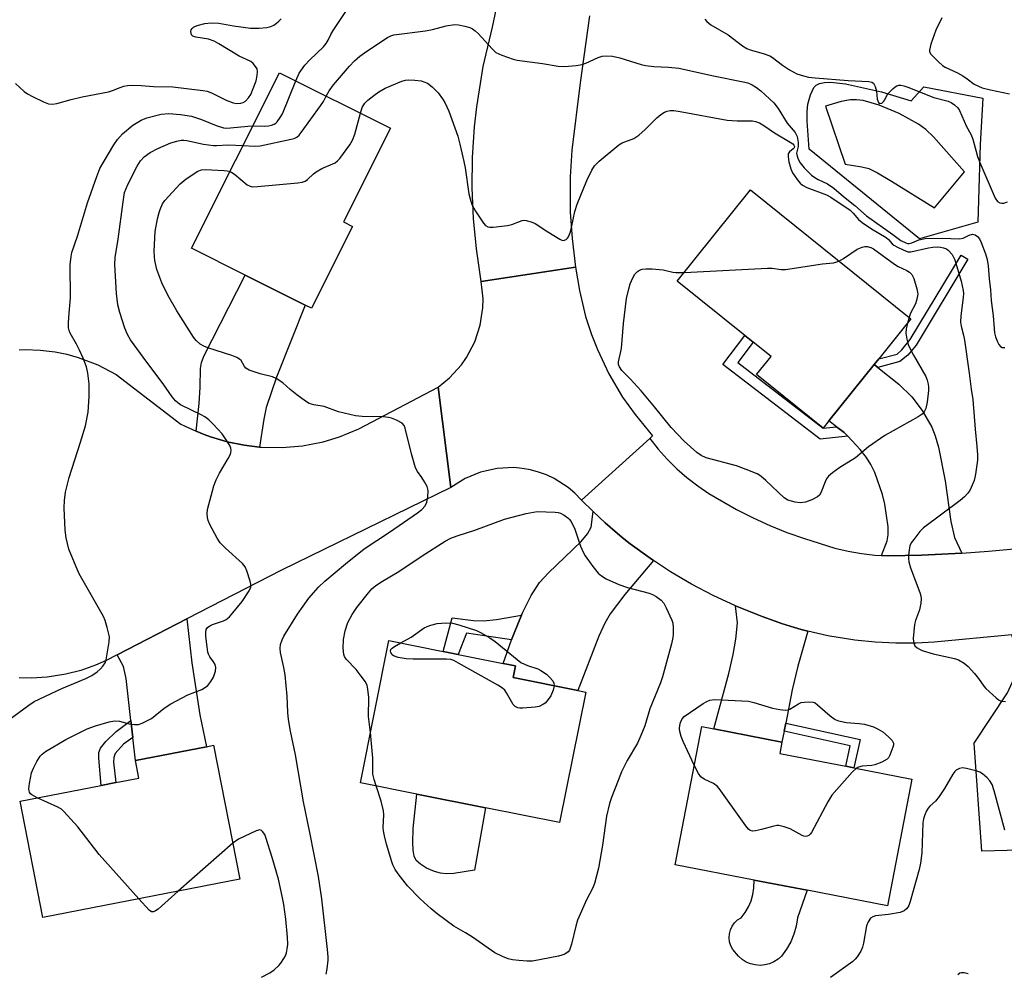
# Model space of a CAD drawing. Units: inches. Extents: x 1267765 to 1273765, y 525452 to 529452.
# Drawn here: x 1270037 to 1270304, y 526525 to 526783 of the extents above; entities that cross this region are included whole.
import ezdxf

# ---------------------------------------------------------------- set-up
doc = ezdxf.new("R2010")
doc.units = ezdxf.units.IN
doc.header["$MEASUREMENT"] = 0
for name, color, linetype in [('BLDG-Footprint', 5, 'Continuous'), ('CULTRL-Pad', 6, 'Continuous'), ('TRANS-Driveway', 251, 'Continuous'), ('TRANS-Non Street Sidewalk', 7, 'Continuous'), ('TRANS-Road', 130, 'Continuous'), ('Undefined', 1, 'Continuous')]:
    doc.layers.add(name, color=color, linetype=linetype)

msp = doc.modelspace()

# ---------------------------------------------------------------- linework, layer by layer
at = {"layer": 'BLDG-Footprint'}
for points, elevation in [([(1270127.49, 526727.27), (1270116.37, 526705.06), (1270114.66, 526705.92), (1270098.39, 526714.07), (1270083.9, 526721.33), (1270107.73, 526768.9), (1270137.75, 526753.87), (1270125.04, 526728.49)], 444.52), ([(1270256.58, 526674.55), (1270255.03, 526672.62), (1270236.98, 526687.13), (1270240.89, 526691.99), (1270236.05, 526695.88), (1270233.8, 526697.69), (1270215.49, 526712.41), (1270235.37, 526737.13), (1270278.81, 526702.19), (1270270.1, 526691.35), (1270268.85, 526689.81)], 446.65), ([(1270190.67, 526601.09), (1270183.6, 526565.73), (1270163.55, 526569.74), (1270144.89, 526573.46), (1270129.62, 526576.52), (1270137.33, 526615.05), (1270152.08, 526612.1), (1270156.09, 526611.3), (1270168.33, 526608.85), (1270171.66, 526608.18), (1270171.03, 526605.02), (1270188.58, 526601.51)], 447.68), ([(1270279.08, 526577.53), (1270272.46, 526543.19), (1270250.67, 526547.39), (1270236.31, 526550.16), (1270214.91, 526554.29), (1270222.13, 526591.75), (1270225.42, 526591.11), (1270243.86, 526587.55), (1270243.26, 526584.43), (1270261.17, 526580.98), (1270263.35, 526580.56)], 445.71), ([(1270096.94, 526550.4), (1270043.58, 526539.97), (1270037.41, 526571.5), (1270059.43, 526575.81), (1270063.34, 526576.57), (1270069.59, 526577.79), (1270068.67, 526582.52), (1270087.89, 526586.28), (1270089.86, 526586.66)], 442.81)]:
    msp.add_lwpolyline(points, close=True, dxfattribs=dict(at, elevation=elevation))
at = {"layer": 'CULTRL-Pad'}
for points in [[(1270154.91, 526551.97), (1270152.86, 526551.87), (1270151.33, 526551.99), (1270149.74, 526552.43), (1270147.57, 526553.4), (1270145.92, 526554.42), (1270144.76, 526555.48), (1270144.21, 526556.65), (1270143.93, 526558.22), (1270143.82, 526560.34), (1270143.92, 526564.09), (1270144.89, 526573.46), (1270163.55, 526569.74), (1270160.52, 526552.83)], [(1270239.23, 526527.15), (1270237.93, 526527.04), (1270236.63, 526527.14), (1270235.36, 526527.44), (1270234.16, 526527.95), (1270233.06, 526528.64), (1270232.08, 526529.5), (1270230.55, 526531.37), (1270230.02, 526532.35), (1270229.68, 526533.41), (1270229.55, 526534.51), (1270229.62, 526535.62), (1270229.9, 526536.69), (1270230.37, 526537.7), (1270231.02, 526538.59), (1270231.83, 526539.36), (1270232.77, 526539.96), (1270233.86, 526541.37), (1270234.77, 526542.91), (1270235.48, 526544.55), (1270235.98, 526546.26), (1270236.27, 526548.03), (1270236.31, 526550.16), (1270250.67, 526547.39), (1270248.05, 526539.96), (1270247.71, 526537.7), (1270247.09, 526535.5), (1270246.22, 526533.38), (1270245.1, 526531.39), (1270243.76, 526529.55), (1270242.79, 526528.68), (1270241.69, 526527.98), (1270240.49, 526527.46)]]:
    msp.add_lwpolyline(points, close=True, dxfattribs=at)
for points in [[(1270270.82, 526763.76, 0), (1270278.86, 526761.31, 0), (1270282.28, 526765.03, 0), (1270298.31, 526761.97, 0), (1270297.54, 526749.49, 0), (1270296.97, 526728.36, 0), (1270281.11, 526723.89, 0), (1270251.21, 526748.19, 0), (1270250.67, 526755.75, 0), (1270250.69, 526758.35, 0), (1270250.91, 526760.37, 0), (1270251.57, 526762.88, 0), (1270252.46, 526764.89, 0), (1270253.11, 526765.54, 0), (1270254, 526765.98, 0), (1270255.41, 526766.27, 0), (1270257.04, 526766.34, 0), (1270261.06, 526765.91, 0)], [(1270273.5, 526739.53, 0), (1270285.17, 526732.32, 0), (1270293.34, 526742.01, 0), (1270284.95, 526751.5, 0), (1270282.88, 526753.49, 0), (1270280.87, 526754.99, 0), (1270275.6, 526757.84, 0), (1270270.2, 526760.11, 0), (1270265.86, 526761.33, 0), (1270264.05, 526761.57, 0), (1270262.43, 526761.55, 0), (1270259.91, 526761.06, 0), (1270255.65, 526759.83, 0), (1270260.95, 526744.09, 0), (1270265.47, 526743.42, 0), (1270267.42, 526742.91, 0), (1270269.76, 526741.73, 0)]]:
    msp.add_polyline3d(points, close=True, dxfattribs=at)
at = {"layer": 'TRANS-Driveway'}
for points in [[(1270102.3, 526667.46), (1270098.12, 526667.94), (1270093.53, 526668.89), (1270092.62, 526669.12), (1270089.04, 526670.22), (1270087.28, 526670.85), (1270085.11, 526671.75), (1270085.96, 526679.29), (1270086.24, 526683.67), (1270086.29, 526688.8), (1270086.59, 526690.36), (1270087.29, 526692.25), (1270098.39, 526714.07), (1270114.66, 526705.92), (1270106.94, 526686.45), (1270104.11, 526678.15), (1270103.44, 526674.99)], [(1270269.8, 526689.06), (1270275.54, 526684.49), (1270279.09, 526681.11), (1270281.84, 526677.35), (1270284.44, 526672.87), (1270285.37, 526670.53), (1270286.26, 526667.43), (1270288.06, 526658.31), (1270289.65, 526647.34), (1270290.63, 526642.96), (1270292.56, 526638.7), (1270290.77, 526638.59), (1270281.74, 526638.17), (1270272.7, 526637.99), (1270270.87, 526638.09), (1270272.4, 526642.08), (1270272.61, 526643.65), (1270272.59, 526645.83), (1270271.75, 526652), (1270271.11, 526654.65), (1270269.02, 526660.57), (1270267.97, 526662.75), (1270266.72, 526664.67), (1270265.07, 526666.78), (1270261.69, 526670.4), (1270260.72, 526671.43), (1270258.66, 526672.99), (1270256.58, 526674.55), (1270268.85, 526689.81)], [(1270209.01, 526636.69), (1270201.26, 526627.56), (1270197.27, 526622.27), (1270195.84, 526619.77), (1270194.22, 526616.23), (1270188.58, 526601.51), (1270171.03, 526605.02), (1270171.66, 526608.18), (1270168.33, 526608.85), (1270170.61, 526615.24), (1270171.3, 526617.03), (1270173.26, 526621.93), (1270173.6, 526622.76), (1270175.86, 526627.26), (1270178.19, 526630.79), (1270180.58, 526633.39), (1270189.45, 526641.86), (1270191.17, 526643.94), (1270192.12, 526645.73), (1270192.71, 526649.97), (1270194.32, 526648.44), (1270195.96, 526646.95), (1270199.31, 526644.05), (1270201.02, 526642.64), (1270202.76, 526641.29), (1270208.1, 526637.33)], [(1270250.87, 526617.62), (1270248.14, 526608.11), (1270246.65, 526601.68), (1270244.87, 526592.64), (1270244.44, 526590.46), (1270243.86, 526587.55), (1270225.42, 526591.11), (1270229.43, 526606.08), (1270230.6, 526611.28), (1270231.33, 526615.38), (1270231.79, 526619.86), (1270231.31, 526624.49), (1270238.53, 526621.6), (1270242, 526620.29), (1270243.74, 526619.69), (1270247.29, 526618.59), (1270249.07, 526618.08)], [(1270067.94, 526588.81), (1270067.4, 526593.41), (1270066.12, 526604.76), (1270065.45, 526607.99), (1270063.75, 526611.2), (1270082.64, 526620.91), (1270083.94, 526609.03), (1270086.1, 526594.96), (1270087.89, 526586.28), (1270068.67, 526582.52)], [(1270327.7, 526595.26), (1270327.88, 526592.67), (1270328.19, 526588.16), (1270309.77, 526586.9), (1270311.73, 526558.33), (1270298.02, 526558), (1270295.9, 526587.22), (1270304.99, 526600.88), (1270307.21, 526605.87), (1270308.05, 526608.72), (1270308.04, 526609.83), (1270307.8, 526611.13), (1270306.17, 526616.62), (1270326.93, 526618.6), (1270326.03, 526613.54), (1270326.1, 526610.07), (1270327.22, 526602.37)]]:
    msp.add_lwpolyline(points, close=True, dxfattribs=at)
at = {"layer": 'TRANS-Non Street Sidewalk'}
for points in [[(1270269.8, 526689.06), (1270268.85, 526689.81), (1270270.1, 526691.35), (1270275.08, 526692.68), (1270276.37, 526693.83), (1270278.56, 526696.57), (1270292.37, 526719.48), (1270294.21, 526718.38), (1270280.18, 526695.04), (1270277.96, 526692.35), (1270275.78, 526690.64)], [(1270258.66, 526672.99), (1270260.72, 526671.43), (1270261.69, 526670.4), (1270254.18, 526669.62), (1270227.82, 526689.83), (1270233.8, 526697.69), (1270236.05, 526695.88), (1270231.87, 526690.37), (1270255.03, 526672.62)], [(1270170.61, 526615.24), (1270158.39, 526617.01), (1270156.1, 526611.3), (1270152.08, 526612.1), (1270154.46, 526621.19), (1270160.3, 526620.49), (1270162.97, 526620.36), (1270166.55, 526620.76), (1270173.26, 526621.93), (1270171.3, 526617.03)], [(1270067.94, 526588.81), (1270065.48, 526586.93), (1270063.2, 526584.41), (1270062.82, 526583.39), (1270062.73, 526582.12), (1270063.34, 526576.57), (1270059.43, 526575.8), (1270058.71, 526583.16), (1270058.79, 526584.69), (1270059.21, 526585.91), (1270060.61, 526587.65), (1270063.47, 526590.39), (1270067.4, 526593.41)], [(1270244.44, 526590.46), (1270244.87, 526592.64), (1270265.01, 526588.25), (1270263.35, 526580.56), (1270261.17, 526580.98), (1270262.38, 526586.56)]]:
    msp.add_lwpolyline(points, close=True, dxfattribs=at)
at = {"layer": 'TRANS-Road'}
for points in [[(1270191.75, 526784.29), (1270189.16, 526766.14), (1270186.89, 526747.95), (1270186.47, 526740.65), (1270186.51, 526731.12), (1270186.98, 526723.99), (1270187.92, 526716.2), (1270162.38, 526712.36), (1270161.06, 526721.22), (1270160.29, 526729.44), (1270159.95, 526737.7), (1270160.04, 526745.96), (1270160.57, 526754.2), (1270161.16, 526759.67), (1270162.91, 526770.55), (1270165.41, 526781.27), (1270167.33, 526790.33)], [(1270037.21, 526693.82), (1270038.82, 526693.89), (1270042.87, 526693.75), (1270046.88, 526693.27), (1270050.05, 526692.63), (1270053.17, 526691.77), (1270058.46, 526689.75), (1270063.47, 526687.11), (1270080.98, 526673.71), (1270082.13, 526673.1), (1270085.11, 526671.75), (1270087.28, 526670.85), (1270089.04, 526670.22), (1270092.62, 526669.12), (1270093.53, 526668.89), (1270098.12, 526667.94), (1270102.3, 526667.46), (1270102.77, 526667.42), (1270108.39, 526667.33), (1270113.98, 526667.83), (1270119.5, 526668.92), (1270123.98, 526670.25), (1270129.19, 526672.37), (1270150.68, 526683.66), (1270154.16, 526656.49), (1270108.27, 526634.08), (1270082.64, 526620.91), (1270063.75, 526611.2), (1270060.71, 526609.64), (1270057.86, 526608.37), (1270053.87, 526606.96), (1270049.77, 526605.9), (1270044.75, 526605.1), (1270040.53, 526604.84), (1270037.14, 526604.93)], [(1270306.17, 526616.62), (1270285.08, 526614.61), (1270280.26, 526614.35), (1270274.69, 526614.33), (1270269.14, 526614.6), (1270263.6, 526615.17), (1270256.29, 526616.36), (1270250.87, 526617.62), (1270249.07, 526618.08), (1270247.29, 526618.59), (1270243.74, 526619.69), (1270242, 526620.29), (1270238.53, 526621.6), (1270231.31, 526624.49), (1270225.26, 526627.23), (1270219.37, 526630.29), (1270213.64, 526633.66), (1270209.01, 526636.69), (1270208.1, 526637.33), (1270202.76, 526641.29), (1270201.02, 526642.64), (1270199.31, 526644.05), (1270195.96, 526646.95), (1270194.32, 526648.44), (1270192.71, 526649.97), (1270189.57, 526653.08), (1270208.04, 526669.81), (1270210.31, 526666.93), (1270212.75, 526664.19), (1270215.36, 526661.61), (1270218.12, 526659.2), (1270221.03, 526656.96), (1270224.06, 526654.9), (1270231.58, 526650.57), (1270236.03, 526648.31), (1270240.58, 526646.23), (1270245.22, 526644.35), (1270249.93, 526642.67), (1270258.21, 526640.11), (1270261.77, 526639.25), (1270265.39, 526638.6), (1270269.03, 526638.18), (1270270.87, 526638.09), (1270272.7, 526637.99), (1270281.74, 526638.17), (1270290.77, 526638.59), (1270292.56, 526638.7), (1270299.79, 526639.22), (1270308.79, 526640.09)]]:
    msp.add_lwpolyline(points, dxfattribs=at)
msp.add_lwpolyline([(1270208.04, 526669.81), (1270189.57, 526653.08), (1270187.69, 526655.01), (1270185.95, 526656.48), (1270182.12, 526658.94), (1270180.05, 526659.91), (1270177.91, 526660.69), (1270175.71, 526661.29), (1270173.47, 526661.69), (1270171.2, 526661.89), (1270166.65, 526661.69), (1270162.2, 526660.7), (1270158, 526658.95), (1270154.16, 526656.49), (1270150.68, 526683.66), (1270153.81, 526686.2), (1270157.01, 526689.74), (1270158.38, 526691.71), (1270160.61, 526695.94), (1270162.1, 526700.48), (1270162.81, 526705.21), (1270162.87, 526707.61), (1270162.38, 526712.36), (1270187.92, 526716.2), (1270189.03, 526709.85), (1270190.61, 526702.88), (1270192.22, 526697.98), (1270193.83, 526693.9), (1270196.98, 526687.32), (1270200.69, 526681.03), (1270204.04, 526676.25), (1270208.8, 526670.5)], close=True, dxfattribs=at)
at = {"layer": 'Undefined'}
for p, q in [((1270278.28, 526702.62, 446), (1270277.84, 526700.98, 446)), ((1270095.03, 526560.16, 442), (1270080.26, 526547.14, 442))]:
    msp.add_line(p, q, dxfattribs=at)
for points, elevation in [([(1270112.09, 526766.72), (1270113.05, 526768.81), (1270114.56, 526770.95), (1270115.91, 526772.38), (1270119.63, 526775.92), (1270120.36, 526776.78), (1270120.91, 526777.7), (1270121.64, 526779.29), (1270122.23, 526780.32), (1270125.86, 526785.77)], 440), ([(1270036.19, 526766), (1270038.54, 526763.84), (1270039.46, 526763.15), (1270040.75, 526762.43), (1270043.72, 526761), (1270045.1, 526760.5), (1270046.21, 526760.39), (1270047.34, 526760.56), (1270051.27, 526761.65), (1270054.27, 526762.38), (1270061.37, 526763.69), (1270062.45, 526764.04), (1270064.54, 526764.93), (1270065.57, 526765.25), (1270066.52, 526765.41), (1270067.66, 526765.48), (1270070.23, 526765.46), (1270073.54, 526765.19), (1270078.84, 526765.03), (1270086.97, 526764.08), (1270088.11, 526763.87), (1270089.27, 526763.49), (1270093.27, 526761.45), (1270095.11, 526760.78), (1270096.18, 526760.59), (1270097.24, 526760.62), (1270097.87, 526760.8), (1270098.53, 526761.22), (1270099.33, 526762.05), (1270099.94, 526763.02), (1270100.61, 526764.58), (1270101.39, 526766.71), (1270101.68, 526768.11), (1270101.77, 526769.21), (1270101.62, 526769.97), (1270101.24, 526770.62), (1270100.55, 526771.41), (1270099.91, 526771.9), (1270096.81, 526773.41), (1270091.25, 526776.75), (1270090, 526777.43), (1270088.45, 526778.03), (1270085.06, 526778.52), (1270084.2, 526778.82), (1270083.89, 526779.16), (1270083.74, 526779.6), (1270083.7, 526780.08), (1270083.81, 526780.55), (1270084.08, 526780.92), (1270084.45, 526781.23), (1270085.44, 526781.7), (1270087.47, 526782.19), (1270089.23, 526782.39), (1270091.26, 526782.32), (1270095.22, 526781.58), (1270099.83, 526780.98), (1270102.18, 526780.95), (1270104.24, 526781.14), (1270105.37, 526781.44), (1270106.17, 526781.78), (1270106.89, 526782.29), (1270107.56, 526782.88), (1270108.18, 526783.51)], 438), ([(1270223, 526783.42), (1270223.47, 526782.76), (1270224.57, 526781.86), (1270229.27, 526779.18), (1270233.2, 526776.2), (1270234.36, 526775.44), (1270235.25, 526775.06), (1270238.72, 526774.11), (1270240.55, 526773.45), (1270241.27, 526773), (1270243.99, 526770.91), (1270245.88, 526769.69), (1270247.87, 526768.63), (1270249.67, 526768.01), (1270251.03, 526767.72), (1270252.81, 526767.53), (1270261.77, 526766.77), (1270267.35, 526766.52), (1270268.21, 526766.37), (1270268.67, 526766.02), (1270269.15, 526765.17), (1270269.49, 526763.92), (1270269.68, 526761.72), (1270270.01, 526760.87), (1270270.38, 526760.53), (1270270.89, 526760.69), (1270271.42, 526761.17), (1270271.72, 526761.59), (1270272.49, 526763.07), (1270273.87, 526764.55), (1270274.53, 526765.08), (1270275.01, 526765.34), (1270275.51, 526765.48), (1270276.04, 526765.52), (1270276.87, 526765.38), (1270277.98, 526765.02), (1270285.03, 526762.15), (1270288.9, 526761.23), (1270289.67, 526760.84), (1270290.63, 526760.17), (1270291.47, 526759.38), (1270291.93, 526758.65), (1270293.9, 526754.34), (1270295.05, 526752.29), (1270295.58, 526750.9), (1270296.88, 526746.24), (1270297.48, 526744.6), (1270301.66, 526734.93), (1270302.24, 526734.03), (1270302.88, 526733.6), (1270303.39, 526733.52), (1270303.93, 526733.57), (1270305.01, 526733.89)], 440), ([(1270287.18, 526783.76), (1270285.55, 526780.47), (1270284.21, 526776.65), (1270283.81, 526775.05), (1270283.84, 526774.56), (1270284.21, 526773.88), (1270286.26, 526771.83), (1270287.37, 526770.86), (1270288.08, 526770.38), (1270291.42, 526768.89), (1270292.88, 526768.06), (1270294.03, 526767.28), (1270295.93, 526765.83), (1270298.12, 526764.81), (1270300.33, 526764.23), (1270305.49, 526763.15)], 438), ([(1270120.36, 526762.57), (1270121.15, 526764), (1270122.35, 526765.63), (1270126.68, 526770.69), (1270128.02, 526772.09), (1270129.47, 526773.37), (1270131.34, 526774.74), (1270136.97, 526778.47), (1270137.92, 526778.91), (1270138.69, 526779.12), (1270147.23, 526780.24), (1270149.2, 526780.64), (1270152.87, 526781.6), (1270155.09, 526781.95), (1270156.21, 526781.87), (1270157.89, 526781.5), (1270159.27, 526781.12), (1270160.04, 526780.78), (1270160.73, 526780.28), (1270161.57, 526779.48), (1270165.3, 526775.36), (1270166.36, 526774.39), (1270167.93, 526773.65), (1270170.99, 526772.58), (1270172.13, 526772.28), (1270178.96, 526771.37), (1270183.23, 526770.67), (1270184.94, 526770.57), (1270188.07, 526770.86), (1270189.74, 526771.15), (1270190.74, 526771.52), (1270194.06, 526773), (1270195.12, 526773.35), (1270196.24, 526773.46), (1270197.94, 526773.4), (1270199.91, 526772.96), (1270205.75, 526771.16), (1270206.86, 526770.88), (1270209.11, 526770.58), (1270213.09, 526770.41), (1270215.89, 526770.1), (1270225.31, 526768.03), (1270233.3, 526766.47), (1270234.58, 526766.14), (1270235.82, 526765.6), (1270236.99, 526764.89), (1270238.13, 526763.96), (1270241.65, 526760.78), (1270242.86, 526759.24), (1270245.31, 526755.2), (1270246.92, 526753.35), (1270247.43, 526752.66), (1270247.94, 526751.65), (1270248.25, 526749.99), (1270248.22, 526748.91), (1270247.82, 526747.12), (1270247.94, 526746.31), (1270248.24, 526745.5), (1270248.78, 526744.46), (1270249.9, 526743.1), (1270251.89, 526741.18), (1270252.73, 526740.51), (1270253.69, 526739.95), (1270256.23, 526738.78), (1270257.92, 526737.66), (1270260.54, 526735.36), (1270263.64, 526732.96), (1270266.78, 526730.15), (1270273.86, 526725.09), (1270276.11, 526723.41), (1270277.38, 526722.76), (1270277.91, 526722.61), (1270278.35, 526722.59), (1270279.05, 526722.76), (1270280.93, 526723.58), (1270282.63, 526723.97), (1270287.28, 526724.05), (1270291.92, 526723.87), (1270292.98, 526724.08), (1270294.59, 526724.89), (1270295.48, 526725.11), (1270296.24, 526725), (1270296.88, 526724.56), (1270297.36, 526723.89), (1270297.84, 526722.85), (1270299.02, 526719.86), (1270299.5, 526718.25), (1270299.76, 526716.59), (1270300.03, 526713.06), (1270300.36, 526710.08), (1270300.51, 526707.18), (1270301.1, 526703.04), (1270301.42, 526698.39), (1270301.71, 526697.3), (1270302.25, 526696), (1270302.62, 526695.27), (1270303.08, 526694.69), (1270303.49, 526694.47), (1270304.28, 526694.42)], 442), ([(1270100.5, 526754.47), (1270103.65, 526754.44), (1270104.72, 526754.53), (1270105.5, 526754.69), (1270106.23, 526754.96), (1270106.67, 526755.23), (1270107.07, 526755.61), (1270107.93, 526756.72), (1270108.49, 526757.74), (1270112.09, 526766.72)], 440), ([(1270129.64, 526757.93), (1270130.14, 526759.43), (1270130.84, 526760.61), (1270131.64, 526761.43), (1270133.23, 526762.72), (1270134.64, 526763.74), (1270136.31, 526764.69), (1270140.82, 526766.58), (1270141.85, 526766.87), (1270142.63, 526766.94), (1270144.37, 526766.88), (1270146.1, 526766.68), (1270146.86, 526766.46), (1270147.79, 526766.02), (1270149.1, 526765.04), (1270149.92, 526764.28), (1270150.68, 526763.42), (1270151.92, 526761.81), (1270152.51, 526760.82), (1270153.58, 526758.47), (1270156, 526751.69), (1270156.61, 526749.58), (1270157.69, 526744.85), (1270158.01, 526743.11), (1270159.01, 526736.04), (1270159.34, 526734.7), (1270159.86, 526733.17), (1270160.81, 526731.38), (1270162.98, 526728.15), (1270163.53, 526727.51), (1270164.2, 526727.13), (1270164.74, 526727.06), (1270165.6, 526727.08), (1270169.47, 526727.54), (1270170.62, 526727.8), (1270173.5, 526728.86), (1270174.02, 526728.94), (1270174.56, 526728.9), (1270175.91, 526728.51), (1270176.95, 526728.03), (1270180.4, 526725.74), (1270183.67, 526723.77), (1270184.17, 526723.56), (1270184.66, 526723.48), (1270185.36, 526723.7), (1270185.75, 526724.03), (1270186.05, 526724.47), (1270186.55, 526725.82), (1270186.85, 526726.96), (1270187.69, 526731.29), (1270188.33, 526733.27), (1270190.95, 526739.71), (1270192.3, 526742.51), (1270193.07, 526743.68), (1270194.36, 526744.9), (1270199.61, 526749.32), (1270200.59, 526749.89), (1270203.68, 526751.11), (1270205.1, 526752.02), (1270206.81, 526753.5), (1270209.92, 526756.68), (1270211.04, 526757.58), (1270212, 526758.19), (1270212.76, 526758.49), (1270213.53, 526758.62), (1270214.58, 526758.64), (1270216.3, 526758.4), (1270228.98, 526756.07), (1270231.76, 526755.83), (1270235.88, 526755.83), (1270236.7, 526755.68), (1270237.73, 526755.29), (1270238.96, 526754.56), (1270241.84, 526752.64), (1270246.09, 526750.08), (1270246.76, 526749.6), (1270247.1, 526749.27), (1270247.25, 526748.92), (1270247.19, 526748.58), (1270246.92, 526748.25), (1270245.93, 526747.47), (1270245.56, 526746.88), (1270245.52, 526746.14), (1270245.73, 526744.78), (1270246.23, 526742.86), (1270246.73, 526741.8), (1270248.22, 526739.56), (1270248.76, 526738.97), (1270249.38, 526738.46), (1270250.62, 526737.78), (1270255.89, 526735.81), (1270257.12, 526735.2), (1270258.8, 526733.97), (1270261.41, 526732.3), (1270262.31, 526731.64), (1270263.12, 526730.88), (1270264.59, 526729.15), (1270265.61, 526728.27), (1270268.16, 526726.58), (1270272.06, 526724.24), (1270272.7, 526723.69), (1270273.71, 526722.56), (1270274.15, 526722.21), (1270275.12, 526721.64), (1270276.67, 526720.88), (1270277.99, 526720.4), (1270278.81, 526720.35), (1270283.56, 526721.45), (1270284.71, 526721.63), (1270285.9, 526721.69), (1270286.78, 526721.64), (1270287.63, 526721.45), (1270288.42, 526721.14), (1270288.87, 526720.84), (1270289.93, 526719.64), (1270290.37, 526718.96), (1270290.72, 526718.2), (1270292.37, 526712.41), (1270292.93, 526709.89), (1270293.01, 526709.08), (1270292.99, 526708.01), (1270292.31, 526703.05), (1270292.23, 526701.32), (1270292.39, 526700.26), (1270293.06, 526697.75), (1270293.32, 526696.42), (1270294.61, 526687.53), (1270295.13, 526683.13), (1270295.6, 526680.34), (1270296.19, 526672.35), (1270296.68, 526667.65), (1270296.81, 526665.37), (1270296.8, 526663.94), (1270296.26, 526660.14), (1270295.91, 526658.41), (1270295.13, 526656.49), (1270294.72, 526655.7), (1270294.24, 526655), (1270293.29, 526653.95), (1270292.18, 526653), (1270282.23, 526645.63), (1270281.22, 526644.56), (1270279.55, 526642.46), (1270278.88, 526641.49), (1270278.52, 526640.71), (1270278.3, 526639.58), (1270278.15, 526638.13), (1270278.12, 526637.26), (1270278.21, 526636.4), (1270278.73, 526634.71), (1270281.22, 526628.03), (1270281.47, 526627.19), (1270281.58, 526626.33), (1270281.47, 526625.16), (1270281.09, 526623.41), (1270280, 526620.46), (1270279.73, 526619.36), (1270279.45, 526615.63), (1270279.47, 526614.79), (1270279.64, 526614.03), (1270279.9, 526613.63), (1270280.45, 526613.11), (1270281.1, 526612.69), (1270281.87, 526612.36), (1270284.85, 526611.47), (1270290.62, 526610.21), (1270291.68, 526609.79), (1270293.21, 526608.93), (1270294.3, 526608.02), (1270296.02, 526606.11), (1270297.11, 526604.79), (1270298.55, 526602.7), (1270299.13, 526602.06), (1270301.89, 526599.49), (1270302.56, 526598.99), (1270303.04, 526598.75), (1270303.57, 526598.62), (1270304.42, 526598.57)], 444), ([(1270097.84, 526749.15), (1270100.85, 526749.01), (1270102.43, 526749.11), (1270110.84, 526750.86), (1270111.69, 526751.09), (1270112.45, 526751.44), (1270113.07, 526751.99), (1270113.62, 526752.67), (1270118.78, 526759.89), (1270119.6, 526761.11), (1270120.36, 526762.57)], 442), ([(1270034.41, 526593.55), (1270039.78, 526597.55), (1270041.23, 526598.52), (1270048.75, 526602.07), (1270055.24, 526604.8), (1270056.83, 526605.54), (1270058.33, 526606.57), (1270059.14, 526607.3), (1270059.88, 526608.11), (1270060.48, 526609), (1270060.76, 526609.8), (1270061.59, 526614.66), (1270061.62, 526616.08), (1270061.04, 526618.58), (1270060.46, 526620.51), (1270060.01, 526621.57), (1270054.17, 526631.83), (1270053.47, 526633.14), (1270052.63, 526635), (1270050.64, 526639.83), (1270049.92, 526642.92), (1270049.62, 526644.92), (1270049.38, 526651.04), (1270049.48, 526653.02), (1270049.72, 526655.27), (1270050.69, 526659.19), (1270053.8, 526668.77), (1270055.1, 526673.26), (1270055.88, 526676.92), (1270056.16, 526681.2), (1270056.12, 526684.62), (1270055.75, 526687.5), (1270055.39, 526689.19), (1270054.48, 526691.59), (1270053.49, 526693.74), (1270052.67, 526695.35), (1270050.95, 526698.34), (1270050.68, 526699.06), (1270050.54, 526699.81), (1270050.51, 526700.95), (1270050.59, 526702.69), (1270051.07, 526707.9), (1270051, 526716.82), (1270051.22, 526719.13), (1270051.45, 526720.21), (1270052.96, 526724.58), (1270055.68, 526733.67), (1270058.17, 526740.82), (1270059.05, 526742.93), (1270059.91, 526744.46), (1270062.86, 526749.32), (1270063.85, 526750.81), (1270065.19, 526752.32), (1270067.96, 526754.72), (1270070.2, 526756), (1270071.78, 526756.64), (1270075.62, 526757.7), (1270077.74, 526757.89), (1270080.92, 526757.61), (1270083.86, 526757.1), (1270086.61, 526756.21), (1270090.55, 526754.58), (1270092.52, 526753.95), (1270093.29, 526753.88), (1270094.42, 526753.92), (1270099.11, 526754.4), (1270100.5, 526754.47)], 440), ([(1270094.31, 526742.11), (1270094.82, 526741.87), (1270095.55, 526741.38), (1270098.99, 526738.5), (1270099.74, 526738.12), (1270100.28, 526738.02), (1270101.73, 526738.06), (1270112.68, 526739.09), (1270113.84, 526739.25), (1270114.64, 526739.5), (1270115.31, 526739.96), (1270116.95, 526741.53), (1270117.63, 526742.07), (1270119.19, 526742.93), (1270122.8, 526744.52), (1270123.46, 526745), (1270124.03, 526745.62), (1270126.77, 526749.36), (1270127.51, 526750.58), (1270128.11, 526752.24), (1270129.64, 526757.93)], 444), ([(1270042.09, 526572.41), (1270040.61, 526573.22), (1270040.27, 526573.55), (1270040.01, 526573.93), (1270039.85, 526574.35), (1270039.8, 526574.88), (1270039.96, 526576.29), (1270040.54, 526579.16), (1270041.05, 526580.49), (1270041.99, 526582.25), (1270042.89, 526583.7), (1270043.41, 526584.3), (1270044.27, 526584.99), (1270049.78, 526588.28), (1270055.59, 526591.14), (1270057.81, 526591.95), (1270061.55, 526593.01), (1270062.98, 526593.26), (1270064.34, 526593.19), (1270067.01, 526592.51), (1270068.4, 526592.29), (1270069.48, 526592.34), (1270070.52, 526592.68), (1270071.78, 526593.26), (1270073, 526593.96), (1270076.5, 526596.77), (1270078.22, 526597.92), (1270082.87, 526600.3), (1270086.7, 526601.82), (1270087.64, 526602.38), (1270088.25, 526602.91), (1270089.12, 526603.96), (1270089.82, 526605.13), (1270090.33, 526606.72), (1270090.47, 526607.78), (1270090.27, 526608.54), (1270089.84, 526609.26), (1270088.82, 526610.65), (1270088.48, 526611.38), (1270088.32, 526611.91), (1270088.09, 526613.3), (1270087.77, 526616.14), (1270087.74, 526617.24), (1270087.87, 526618), (1270088.23, 526618.56), (1270088.79, 526619.01), (1270089.56, 526619.35), (1270092.57, 526620.37), (1270093.28, 526620.78), (1270094.12, 526621.46), (1270095.07, 526622.52), (1270097.56, 526625.67), (1270099.47, 526628.56), (1270099.93, 526629.55), (1270099.98, 526630.34), (1270099.8, 526631.17), (1270098.85, 526633.97), (1270098.37, 526635.03), (1270097.64, 526635.91), (1270093.05, 526640.07), (1270091.62, 526641.54), (1270090.84, 526642.79), (1270088.87, 526646.47), (1270088.39, 526647.54), (1270088.19, 526648.34), (1270088.12, 526649.4), (1270088.23, 526650.51), (1270089.94, 526656.99), (1270090.57, 526658.62), (1270091.42, 526660.39), (1270093.82, 526664.33), (1270094.36, 526665.38), (1270094.52, 526665.9), (1270094.57, 526666.67), (1270094.5, 526667.18), (1270094.31, 526667.69), (1270093.62, 526668.9), (1270092.16, 526671.01), (1270089.84, 526673.62), (1270088.6, 526674.82), (1270087.47, 526675.63), (1270086.47, 526676.21), (1270080.85, 526678.92), (1270080.12, 526679.41), (1270079.49, 526680), (1270078.63, 526681.1), (1270076.17, 526684.59), (1270071.73, 526690.44), (1270067.3, 526696.53), (1270066.5, 526697.95), (1270065.82, 526699.66), (1270064.47, 526703.92), (1270063.94, 526706.02), (1270063.51, 526709.07), (1270063.06, 526716.93), (1270063.15, 526718.86), (1270064.03, 526723.76), (1270065.32, 526733.89), (1270065.75, 526736.43), (1270066.12, 526737.54), (1270066.59, 526738.61), (1270069.17, 526743.56), (1270070.08, 526745.02), (1270071.04, 526746.08), (1270072.66, 526747.32), (1270074.77, 526748.36), (1270078.28, 526749.88), (1270079.92, 526750.36), (1270081.02, 526750.58), (1270081.79, 526750.62), (1270082.56, 526750.56), (1270087.14, 526749.55), (1270089.79, 526749.17), (1270090.67, 526749.14), (1270093.8, 526749.33), (1270097.84, 526749.15)], 442), ([(1270120.38, 526524.69), (1270120.65, 526526.12), (1270120.87, 526528.49), (1270120.88, 526529.37), (1270120.71, 526531.37), (1270119.17, 526545.06), (1270118.26, 526551.14), (1270115.97, 526563.05), (1270114.2, 526571.37), (1270112.06, 526584.12), (1270110.72, 526590.49), (1270110.18, 526593.63), (1270109.95, 526595.56), (1270109.78, 526599.94), (1270109.21, 526605.75), (1270108.92, 526607.73), (1270107.94, 526611.8), (1270107.86, 526612.9), (1270108, 526613.96), (1270108.41, 526615.23), (1270108.88, 526616.23), (1270112.6, 526622.17), (1270115.63, 526626.5), (1270118.32, 526629.54), (1270120, 526631.1), (1270125.61, 526635.82), (1270130.68, 526639.87), (1270137.48, 526644.37), (1270145.06, 526649.64), (1270146.23, 526650.55), (1270147.14, 526651.56), (1270147.65, 526652.5), (1270147.92, 526653.93), (1270147.98, 526655.67), (1270147.68, 526656.74), (1270147.03, 526658.01), (1270146.29, 526659.23), (1270145.1, 526660.88), (1270144.58, 526661.88), (1270143.44, 526665.68), (1270141.79, 526672.59), (1270141.46, 526673.35), (1270140.92, 526673.92), (1270139.43, 526674.72), (1270138.09, 526675.26), (1270137.27, 526675.51), (1270135.83, 526675.65), (1270130.11, 526675.73), (1270128.33, 526675.92), (1270123.74, 526676.99), (1270119.78, 526678.47), (1270117.01, 526678.87), (1270115.71, 526679.28), (1270114.72, 526679.87), (1270112.39, 526681.6), (1270110.57, 526683.04), (1270108.6, 526684.86), (1270106.8, 526686.06), (1270105.78, 526686.47), (1270102.46, 526687.28), (1270099.49, 526688.3), (1270098.6, 526688.86), (1270098.26, 526689.29), (1270097.32, 526690.94), (1270096.91, 526691.31), (1270096.19, 526691.75), (1270094.83, 526692.3), (1270088.33, 526694.33), (1270087.24, 526694.8), (1270086.23, 526695.39), (1270085.16, 526696.34), (1270084.45, 526697.22), (1270079.93, 526704.39), (1270077.43, 526708.63), (1270075.85, 526712), (1270074.48, 526715.59), (1270073.95, 526718.03), (1270073.81, 526719.13), (1270073.76, 526720.54), (1270073.99, 526725.89), (1270074.65, 526729.34), (1270075.06, 526731.04), (1270075.33, 526731.85), (1270076.04, 526733.33), (1270076.64, 526734.26), (1270080.82, 526738.83), (1270082.42, 526740.11), (1270085.6, 526742.19), (1270086.58, 526742.54), (1270087.59, 526742.63), (1270092.76, 526742.41), (1270093.57, 526742.31), (1270094.31, 526742.11)], 444), ([(1270259.3, 526717.88), (1270260.55, 526718.6), (1270264.27, 526721.1), (1270265.62, 526721.66), (1270266.32, 526721.79), (1270266.93, 526721.78), (1270267.95, 526721.55), (1270268.67, 526721.21), (1270274.38, 526717), (1270275.38, 526716.41), (1270277.71, 526715.31), (1270278.41, 526714.87), (1270279.07, 526714.18), (1270279.57, 526713.14), (1270280.44, 526710.31), (1270280.61, 526709.46), (1270280.63, 526708.91), (1270280.43, 526707.58), (1270280.04, 526706.28), (1270278.73, 526703.74), (1270278.28, 526702.62)], 446), ([(1270277.84, 526700.98), (1270277.51, 526699.5), (1270277.42, 526698.35), (1270277.67, 526696.66), (1270278.04, 526695.29), (1270278.52, 526694.22), (1270279.5, 526692.4), (1270282.81, 526686.58), (1270283.22, 526685.56), (1270283.46, 526684.54), (1270283.55, 526683.82), (1270283.53, 526682.83), (1270283.16, 526679.63), (1270282.81, 526677.94), (1270282.36, 526677), (1270281.85, 526676.41), (1270280.74, 526675.65), (1270271.7, 526670.61), (1270267.33, 526667.52), (1270263.76, 526664.54), (1270259.5, 526661.96), (1270257.58, 526660.53), (1270256.47, 526659.56), (1270255.95, 526658.88), (1270255.58, 526658.09), (1270254.41, 526655.04), (1270254, 526654.44), (1270253.47, 526653.96), (1270251.93, 526653.15), (1270250.27, 526652.55), (1270248.81, 526652.35), (1270247.39, 526652.53), (1270245.47, 526653.1), (1270244.48, 526653.67), (1270239.51, 526658.44), (1270238.12, 526659.58), (1270237.13, 526660.19), (1270234.2, 526661.43), (1270231.57, 526662.34), (1270223.3, 526664.58), (1270222, 526665.17), (1270220.82, 526666), (1270219.03, 526667.5), (1270217.32, 526669.11), (1270213.86, 526672.8), (1270209.35, 526678.38), (1270205.69, 526682.71), (1270202.71, 526685.98), (1270200.47, 526688.17), (1270199.79, 526689.21), (1270199.6, 526689.87), (1270199.6, 526690.58), (1270200.35, 526694.17), (1270200.95, 526700.99), (1270201.72, 526707.74), (1270202.33, 526710.31), (1270202.75, 526711.72), (1270203.45, 526713.34), (1270204.02, 526714.35), (1270204.67, 526715.07), (1270205.27, 526715.43), (1270205.96, 526715.65), (1270207.04, 526715.76), (1270208.73, 526715.73), (1270211.63, 526715.5), (1270214.3, 526714.89), (1270215.12, 526714.78), (1270217.42, 526714.81)], 446), ([(1270217.42, 526714.81), (1270239.96, 526715.92), (1270241.16, 526715.91), (1270243.64, 526715.61), (1270244.78, 526715.6), (1270254.83, 526717.07), (1270257.78, 526717.36), (1270258.49, 526717.54), (1270259.3, 526717.88)], 446), ([(1270132.34, 526590.11), (1270131.84, 526594.45), (1270131.9, 526599.58), (1270131.65, 526601.83), (1270131.42, 526602.91), (1270130.97, 526603.88), (1270129.88, 526605.42), (1270128.44, 526607.23), (1270125.76, 526610.01), (1270125.32, 526610.7), (1270125.16, 526611.24), (1270124.99, 526612.98), (1270125.01, 526615.36), (1270125.52, 526617.65), (1270126.22, 526619.9), (1270127.4, 526622.11), (1270128.66, 526624.01), (1270131.81, 526628), (1270132.76, 526629.02), (1270133.77, 526629.94), (1270135.61, 526631.17), (1270140.07, 526633.79), (1270146.41, 526637.98), (1270152.61, 526641.93), (1270154.17, 526642.76), (1270155.81, 526643.44), (1270160.6, 526644.92), (1270168.71, 526647.97), (1270174.52, 526649.46), (1270177.54, 526650.01), (1270182.43, 526649.84), (1270183.26, 526649.72), (1270183.81, 526649.55), (1270184.85, 526649), (1270185.81, 526648.32), (1270186.24, 526647.93), (1270186.71, 526647.26), (1270187.69, 526645.25), (1270189.3, 526640.59), (1270189.95, 526639), (1270190.56, 526637.99), (1270192.6, 526635.1), (1270194.06, 526633.28), (1270194.98, 526632.55), (1270196.23, 526631.77), (1270199.64, 526630.21), (1270202.04, 526629.39), (1270207.83, 526627.88), (1270208.81, 526627.52), (1270209.78, 526627), (1270211.11, 526626.03), (1270211.82, 526625.2), (1270212.49, 526623.95), (1270214.04, 526620.55), (1270214.26, 526619.72), (1270214.37, 526618.54), (1270214.37, 526616.76), (1270214.28, 526615.88), (1270213.89, 526614.18), (1270211.49, 526605.23), (1270210.92, 526603.6), (1270208.03, 526596.56), (1270206.67, 526591.98), (1270205.64, 526589.33), (1270204.67, 526587.27), (1270201.95, 526582.56), (1270200.42, 526579.51), (1270199.45, 526577.17), (1270197.68, 526572.52), (1270197.15, 526570.86), (1270196.28, 526567.5), (1270195.25, 526559.64), (1270194.13, 526553.38), (1270193.04, 526549.25), (1270192.55, 526547.91), (1270190.93, 526544.77), (1270188.49, 526539.33), (1270187.99, 526537.64), (1270186.87, 526532.77), (1270186.51, 526531.67), (1270186.25, 526531.18), (1270185.9, 526530.74), (1270185.03, 526530.07), (1270184.21, 526529.76), (1270183.35, 526529.55), (1270176.3, 526528.21), (1270174.85, 526528.2), (1270172.54, 526528.37), (1270170.82, 526528.55), (1270169.71, 526528.79), (1270168.13, 526529.44), (1270166.09, 526530.47), (1270160.03, 526534.67), (1270158.08, 526535.89), (1270154.97, 526537.66), (1270150.44, 526541.02), (1270148.84, 526542.33), (1270145.83, 526545.11), (1270142.41, 526548.58), (1270139.84, 526551.85), (1270139.09, 526553.02), (1270138.44, 526554.25), (1270138.14, 526555.05), (1270136.69, 526559.89), (1270136.14, 526562.12), (1270135.88, 526563.52), (1270135.8, 526564.36), (1270135.95, 526567.79), (1270135.86, 526568.94), (1270135.26, 526571.54), (1270133.94, 526575.65)], 446), ([(1270140.61, 526614.39), (1270143.42, 526616), (1270146.93, 526618.5), (1270147.68, 526618.86), (1270148.74, 526619.22), (1270150.4, 526619.63), (1270152.74, 526619.85), (1270154.6, 526619.72), (1270156.27, 526619.34), (1270161.07, 526617.78), (1270162.39, 526617.13), (1270164.69, 526615.81), (1270166.13, 526614.75), (1270173.08, 526609.1), (1270174.94, 526608.31), (1270177.74, 526607.35), (1270178.52, 526606.92), (1270180.01, 526605.91), (1270180.9, 526605.15), (1270181.73, 526604.13), (1270182.06, 526603.46), (1270182.14, 526602.8)], 448), ([(1270182.14, 526602.8), (1270181.89, 526601.64), (1270181.23, 526600.11), (1270180.26, 526598.71), (1270179.68, 526598.11), (1270179.26, 526597.8), (1270178.06, 526597.22), (1270176.95, 526596.97), (1270173.68, 526596.69), (1270172.82, 526596.7), (1270172.28, 526596.81), (1270171.6, 526597.18), (1270171.03, 526597.73), (1270169.22, 526600.9), (1270168.74, 526601.56), (1270168.12, 526602.14), (1270166.88, 526602.92), (1270156.25, 526608.96), (1270154.94, 526609.63), (1270154.11, 526609.88), (1270152.94, 526609.99), (1270143.95, 526610.03), (1270142.03, 526610.11), (1270139.87, 526610.41), (1270138.64, 526610.87), (1270138.25, 526611.16), (1270137.87, 526611.77), (1270137.78, 526612.21), (1270137.9, 526612.62), (1270138.21, 526612.98), (1270138.84, 526613.46), (1270140.61, 526614.39)], 448), ([(1270220.11, 526581.26), (1270217.06, 526587.7), (1270216.53, 526589.07), (1270216.17, 526590.43), (1270216.08, 526591.25), (1270216.16, 526592.06), (1270216.36, 526592.86), (1270216.82, 526593.82), (1270217.4, 526594.43), (1270222.5, 526597.95), (1270223.49, 526598.57), (1270224.27, 526598.91), (1270225.68, 526599.04), (1270234.81, 526598.6), (1270236.23, 526598.28), (1270241.29, 526596.75), (1270243.29, 526596.36), (1270244.7, 526596.19), (1270245.51, 526596.25), (1270246.01, 526596.43), (1270248.32, 526597.93), (1270249.06, 526598.24), (1270249.87, 526598.38), (1270250.98, 526598.44), (1270252.33, 526598.32), (1270252.83, 526598.13), (1270253.53, 526597.67), (1270256.96, 526594.62), (1270258.29, 526593.63), (1270259.19, 526593.29), (1270261.35, 526592.8), (1270264.77, 526592.55), (1270266.18, 526592.37), (1270268.64, 526591.64), (1270269.95, 526591.07), (1270271.18, 526590.27), (1270272.76, 526588.97), (1270273.72, 526587.96), (1270274.05, 526587.25), (1270274.05, 526586.73), (1270273.94, 526586.19), (1270273.12, 526584.02), (1270272.7, 526583.28), (1270272.33, 526582.89), (1270270.89, 526582.06), (1270269.04, 526581.33), (1270268.19, 526581.18), (1270265.57, 526580.98), (1270264.59, 526580.71), (1270264.03, 526580.43)], 446), ([(1270133.94, 526575.65), (1270133.37, 526577.44), (1270133.03, 526578.86), (1270132.98, 526583.14), (1270132.34, 526590.11)], 446), ([(1270264.03, 526580.43), (1270262.85, 526579.34), (1270257.37, 526573.11), (1270256.29, 526571.37), (1270251.83, 526563.07), (1270251.51, 526562.61), (1270251.13, 526562.25), (1270250.71, 526562.04), (1270250.25, 526561.96), (1270249.77, 526562.02), (1270249.29, 526562.21), (1270246.1, 526564.03), (1270244.43, 526564.61), (1270243.01, 526564.91), (1270242.45, 526564.91), (1270241.61, 526564.77), (1270238.27, 526563.82), (1270236.65, 526563.46), (1270235.88, 526563.4), (1270235.2, 526563.61), (1270234.8, 526563.94), (1270234.08, 526564.83), (1270226.88, 526574.98), (1270226.28, 526575.62), (1270225.34, 526576.32), (1270222.75, 526577.52), (1270221.89, 526578.16), (1270221.21, 526579.04), (1270220.11, 526581.26)], 446), ([(1270304.22, 526563.67), (1270301.37, 526574.35), (1270300.78, 526576.04), (1270300.22, 526577.03), (1270299.46, 526577.83), (1270298.17, 526578.91), (1270297.47, 526579.36), (1270296.41, 526579.77), (1270293.88, 526580.41), (1270292.77, 526580.55), (1270291.99, 526580.41), (1270291.07, 526579.91), (1270290.67, 526579.54), (1270290.15, 526578.83), (1270287.88, 526574.94), (1270286.47, 526572.83), (1270285.42, 526571.55), (1270283.96, 526570.19), (1270283.43, 526569.6), (1270283.02, 526568.91), (1270282.58, 526567.83), (1270282.23, 526566.71), (1270282.03, 526565.62), (1270281.75, 526557.54), (1270281.38, 526554.69), (1270280.99, 526553.04), (1270278.62, 526544.37), (1270278.25, 526543.26), (1270277.98, 526542.77), (1270277.63, 526542.36), (1270276.97, 526541.85), (1270275.93, 526541.39), (1270272.69, 526540.78), (1270269.24, 526540.46), (1270268.49, 526540.23), (1270267.86, 526539.8), (1270267.23, 526538.87), (1270266.8, 526537.78), (1270265.94, 526533.08), (1270265.66, 526531.93), (1270265.19, 526530.87), (1270264.26, 526529.39), (1270263.73, 526528.69), (1270263.1, 526528.09), (1270257.02, 526523.77)], 444), ([(1270069.58, 526545.05), (1270058.8, 526557.05), (1270053.04, 526564.58), (1270049.3, 526568.76), (1270048.65, 526569.34), (1270047.63, 526569.94), (1270042.09, 526572.41)], 442), ([(1270102.81, 526523.85), (1270105.11, 526525.05), (1270106.24, 526525.87), (1270107.51, 526526.96), (1270108.07, 526527.62), (1270108.88, 526528.86), (1270109.3, 526529.63), (1270109.61, 526530.44), (1270109.83, 526531.54), (1270109.93, 526532.67), (1270109.86, 526534.68), (1270109.42, 526539.57), (1270108.87, 526543.56), (1270108.43, 526545.83), (1270107.41, 526550.36), (1270105.74, 526556.23), (1270104.05, 526561.72), (1270103.71, 526562.49), (1270103.14, 526563.32), (1270102.8, 526563.6), (1270102.39, 526563.72), (1270101.39, 526563.47), (1270096.57, 526561.2), (1270095.03, 526560.16)], 442), ([(1270080.26, 526547.14), (1270074.81, 526542.28), (1270074.12, 526541.78), (1270073.53, 526541.54), (1270073.05, 526541.57), (1270072.39, 526541.98), (1270069.58, 526545.05)], 442), ([(1270294.32, 526524.78), (1270293.24, 526525), (1270292.48, 526525.05), (1270292.03, 526524.94), (1270291.52, 526524.49)], 442)]:
    msp.add_lwpolyline(points, dxfattribs=dict(at, elevation=elevation))

doc.saveas('drawing.dxf')
